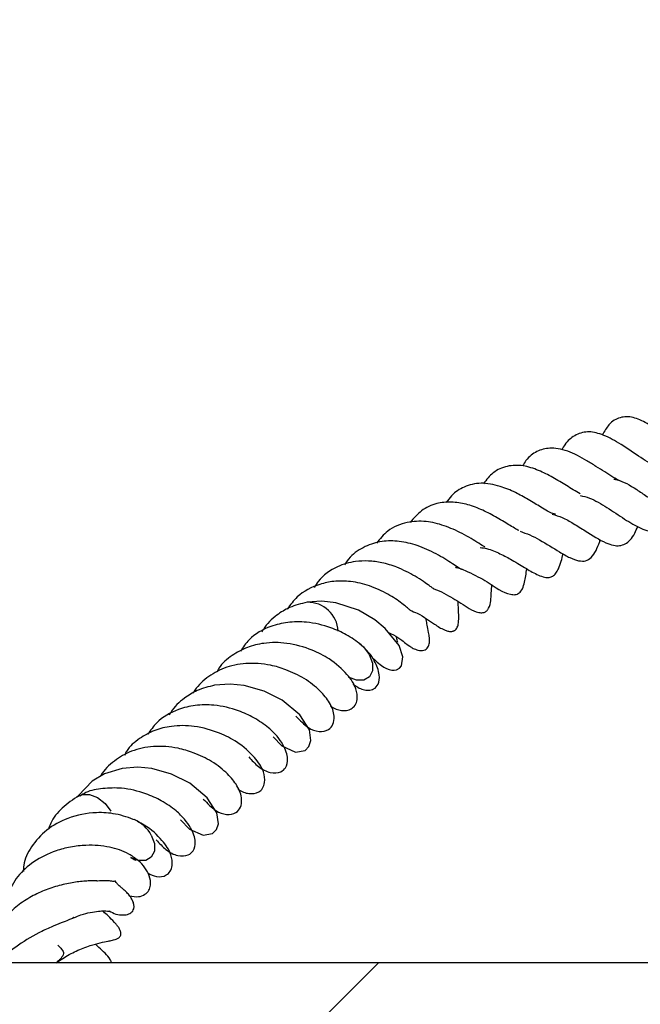
# Model space of a CAD drawing. Units: millimetres. Extents: x 0 to 420, y 0 to 297.
# Drawn here: x 357 to 361, y 221 to 228 of the extents above; entities that cross this region are included whole.
import ezdxf

# ---------------------------------------------------------------- set-up
doc = ezdxf.new("R2010")
doc.units = ezdxf.units.MM

msp = doc.modelspace()

# ---------------------------------------------------------------- hatches: boundary and pattern name
at = {"linetype": 'Continuous', "lineweight": 18}
h = msp.add_hatch(dxfattribs=at)
h.set_pattern_fill('SACNCR', style=0)
edge = h.paths.add_edge_path(flags=0)
edge.add_line((391.5657, 206.774), (391.5657, 221.0597))
edge.add_line((391.5657, 221.0597), (349.4822, 221.0597))
edge.add_line((349.4822, 221.0597), (349.0005, 234.8554))
edge.add_line((349.0005, 234.8554), (348.3455, 234.8554))
edge.add_line((348.3455, 234.8554), (348.3449, 234.8379))
edge.add_arc((348.1307, 234.8454), 0.2143, 270, 358, ccw=False)
edge.add_line((348.1307, 234.6311), (347.4927, 234.6311))
edge.add_arc((347.4927, 234.8454), 0.2143, 182, 270, ccw=False)
edge.add_line((347.2786, 234.8379), (347.278, 234.8554))
edge.add_line((347.278, 234.8554), (345.274, 234.8554))
edge.add_line((345.274, 234.8554), (344.7908, 221.0204))
edge.add_line((344.7908, 221.0204), (344.1618, 220.3458))
edge.add_line((344.1618, 220.3458), (344.6358, 206.774))
edge.add_line((344.6358, 206.774), (391.5657, 206.774))
edge = h.paths.add_edge_path(flags=0)
edge.add_line((378.7092, 217.8168), (378.7092, 217.874))
edge.add_spline(control_points=[(378.7092, 217.874), (378.7112, 217.9136), (378.7173, 217.9532), (378.7275, 217.9915), (378.7439, 218.0534), (378.7711, 218.1132), (378.807, 218.1662), (378.8429, 218.2191), (378.8885, 218.2666), (378.9399, 218.3046), (378.9912, 218.3427), (379.0499, 218.3724), (379.111, 218.3913), (379.1721, 218.4102), (379.2373, 218.4188), (379.3012, 218.4164), (379.3652, 218.414), (379.4295, 218.4006), (379.4891, 218.3772), (379.5486, 218.3538), (379.6049, 218.3198), (379.6533, 218.278), (379.7017, 218.2362), (379.7436, 218.1854), (379.7754, 218.13), (379.8073, 218.0745), (379.83, 218.0128), (379.8417, 217.9499), (379.8534, 217.8871), (379.8544, 217.8213), (379.8446, 217.7581), (379.8349, 217.6949), (379.814, 217.6325), (379.7839, 217.5761), (379.765, 217.5408), (379.7423, 217.5073), (379.7165, 217.4767), (379.6752, 217.4278), (379.625, 217.3854), (379.5698, 217.353), (379.5147, 217.3205), (379.4533, 217.2971), (379.3905, 217.2848), (379.3278, 217.2724), (379.262, 217.2707), (379.1987, 217.2798), (379.1354, 217.2888), (379.0728, 217.309), (379.0161, 217.3385), (378.9593, 217.3681), (378.9069, 217.4078), (378.8632, 217.4544), (378.8194, 217.5011), (378.7831, 217.5559), (378.7572, 217.6144), (378.7314, 217.6729), (378.7153, 217.7367), (378.7103, 217.8005), (378.7098, 217.8059), (378.7095, 217.8114), (378.7092, 217.8168)], knot_values=[0.009913, 0.009913, 0.009913, 0.009913, 0.010745, 0.010745, 0.010745, 0.012088, 0.012088, 0.012088, 0.013431, 0.013431, 0.013431, 0.014774, 0.014774, 0.014774, 0.016117, 0.016117, 0.016117, 0.01746, 0.01746, 0.01746, 0.018803, 0.018803, 0.018803, 0.020146, 0.020146, 0.020146, 0.021489, 0.021489, 0.021489, 0.022832, 0.022832, 0.022832, 0.024176, 0.024176, 0.024176, 0.025009, 0.025009, 0.025009, 0.026352, 0.026352, 0.026352, 0.027695, 0.027695, 0.027695, 0.029038, 0.029038, 0.029038, 0.030381, 0.030381, 0.030381, 0.031724, 0.031724, 0.031724, 0.033067, 0.033067, 0.033067, 0.03441, 0.03441, 0.03441, 0.034524, 0.034524, 0.034524, 0.034524], weights=[1, 1, 1, 1, 1, 1, 1, 1, 1, 1, 1, 1, 1, 1, 1, 1, 1, 1, 1, 1, 1, 1, 1, 1, 1, 1, 1, 1, 1, 1, 1, 1, 1, 1, 1, 1, 1, 1, 1, 1, 1, 1, 1, 1, 1, 1, 1, 1, 1, 1, 1, 1, 1, 1, 1, 1, 1, 1, 1, 1, 1], degree=3, periodic=0)
edge = h.paths.add_edge_path(flags=0)
edge.add_line((378.7092, 210.674), (378.7092, 210.7311))
edge.add_spline(control_points=[(378.7092, 210.7311), (378.7112, 210.7707), (378.7173, 210.8103), (378.7275, 210.8487), (378.7439, 210.9105), (378.7711, 210.9704), (378.807, 211.0233), (378.8429, 211.0762), (378.8885, 211.1237), (378.9399, 211.1618), (378.9912, 211.1998), (379.0499, 211.2295), (379.111, 211.2484), (379.1721, 211.2673), (379.2373, 211.2759), (379.3012, 211.2736), (379.3652, 211.2712), (379.4295, 211.2577), (379.4891, 211.2343), (379.5486, 211.2109), (379.6049, 211.1769), (379.6533, 211.1351), (379.7017, 211.0933), (379.7436, 211.0426), (379.7754, 210.9871), (379.8073, 210.9317), (379.83, 210.8699), (379.8417, 210.8071), (379.8534, 210.7442), (379.8544, 210.6784), (379.8446, 210.6152), (379.8349, 210.552), (379.814, 210.4896), (379.7839, 210.4332), (379.765, 210.3979), (379.7423, 210.3644), (379.7165, 210.3338), (379.6752, 210.285), (379.625, 210.2426), (379.5698, 210.2101), (379.5147, 210.1777), (379.4533, 210.1543), (379.3905, 210.1419), (379.3278, 210.1295), (379.262, 210.1278), (379.1987, 210.1369), (379.1354, 210.146), (379.0728, 210.1661), (379.0161, 210.1957), (378.9593, 210.2252), (378.9069, 210.2649), (378.8632, 210.3116), (378.8194, 210.3582), (378.7831, 210.4131), (378.7572, 210.4716), (378.7314, 210.5301), (378.7153, 210.5938), (378.7103, 210.6576), (378.7098, 210.663), (378.7095, 210.6685), (378.7092, 210.674)], knot_values=[0.009913, 0.009913, 0.009913, 0.009913, 0.010745, 0.010745, 0.010745, 0.012088, 0.012088, 0.012088, 0.013431, 0.013431, 0.013431, 0.014774, 0.014774, 0.014774, 0.016117, 0.016117, 0.016117, 0.01746, 0.01746, 0.01746, 0.018803, 0.018803, 0.018803, 0.020146, 0.020146, 0.020146, 0.021489, 0.021489, 0.021489, 0.022832, 0.022832, 0.022832, 0.024176, 0.024176, 0.024176, 0.025009, 0.025009, 0.025009, 0.026352, 0.026352, 0.026352, 0.027695, 0.027695, 0.027695, 0.029038, 0.029038, 0.029038, 0.030381, 0.030381, 0.030381, 0.031724, 0.031724, 0.031724, 0.033067, 0.033067, 0.033067, 0.03441, 0.03441, 0.03441, 0.034524, 0.034524, 0.034524, 0.034524], weights=[1, 1, 1, 1, 1, 1, 1, 1, 1, 1, 1, 1, 1, 1, 1, 1, 1, 1, 1, 1, 1, 1, 1, 1, 1, 1, 1, 1, 1, 1, 1, 1, 1, 1, 1, 1, 1, 1, 1, 1, 1, 1, 1, 1, 1, 1, 1, 1, 1, 1, 1, 1, 1, 1, 1, 1, 1, 1, 1, 1, 1], degree=3, periodic=0)

# ---------------------------------------------------------------- linework, layer by layer
at = {"color": 7, "linetype": 'Continuous', "lineweight": 25}
for p, q in [((358.9748, 223.0825), (358.9177, 223.1047)), ((391.5657, 221.0597), (349.4822, 221.0597))]:
    msp.add_line(p, q, dxfattribs=at)
at = {"color": 7, "linetype": 'Continuous', "lineweight": 25, "flags": 128}
for points in [[(359.0873, 223.243), (359.0913, 223.24), (359.1025, 223.2297), (359.1225, 223.2112), (359.1525, 223.187), (359.1703, 223.1755), (359.1889, 223.1658), (359.2079, 223.1586), (359.2265, 223.1544), (359.2441, 223.1535), (359.26, 223.1558), (359.2826, 223.1671), (359.2975, 223.1852), (359.3063, 223.2487), (359.2789, 223.3296), (359.1805, 223.4532), (359.1049, 223.5147), (358.9895, 223.583), (358.8256, 223.6368), (358.7269, 223.6474), (358.6205, 223.6397), (358.6205, 223.6397)], [(358.9946, 223.3463), (359.0242, 223.3201), (359.0655, 223.2649), (359.0882, 223.2049), (359.089, 223.1493), (359.0677, 223.1065), (359.0276, 223.083), (358.9748, 223.0825)], [(358.3778, 222.6769), (358.4407, 222.6113), (358.5392, 222.5678), (358.6067, 222.5801), (358.6343, 222.6075), (358.6484, 222.6495), (358.6379, 222.7264), (358.5689, 222.834), (358.444, 222.9395), (358.3131, 223.0045), (358.172, 223.0447), (358.072, 223.0537), (357.9599, 223.0456), (357.9599, 223.0456)], [(357.7162, 222.0826), (357.7791, 222.017), (357.8776, 221.9736), (357.9451, 221.9858), (357.9727, 222.0133), (357.9868, 222.0552), (357.9763, 222.1322), (357.9073, 222.2397), (357.7824, 222.3452), (357.6515, 222.4102), (357.5104, 222.4504), (357.4104, 222.4594), (357.2983, 222.4514), (357.2983, 222.4514), (357.1728, 222.4132), (357.0826, 222.3593), (356.985, 222.2576), (356.9799, 222.2487)], [(356.9816, 222.2507), (357.0119, 222.2647), (357.065, 222.2647), (357.1225, 222.2417), (357.1758, 222.1993), (357.2166, 222.1439)], [(357.5062, 221.973), (357.5284, 221.9131), (357.5287, 221.8577), (357.5069, 221.8152), (357.4664, 221.7923), (357.4134, 221.7923), (357.3608, 221.8124)]]:
    msp.add_lwpolyline(points, dxfattribs=at)
at = {"color": 7, "linetype": 'Continuous', "lineweight": 25}
for centre, radius, start, end in [((358.6262, 223.4219), 0.218, 3.05305, 91.47268), ((357.2854, 221.8543), 0.2507, 28.27033, 66.68069)]:
    msp.add_arc(centre, radius, start, end, dxfattribs=at)
for points, knots in [([(361.3837, 224.7054), (361.3787, 224.7072), (361.3399, 224.7214), (361.2638, 224.7766), (361.1578, 224.8524), (361.0525, 224.9237), (360.9485, 224.9707), (360.8559, 224.9673), (360.7855, 224.9261), (360.7482, 224.8638), (360.7327, 224.838)], [0, 0, 0, 0, 0.019608, 0.154074, 0.293645, 0.431723, 0.570224, 0.722016, 0.885108, 1, 1, 1, 1]), ([(361.1111, 224.615), (361.093, 224.6246), (361.0552, 224.6448), (360.9666, 224.7026), (360.8574, 224.7795), (360.7303, 224.8451), (360.6232, 224.8678), (360.5348, 224.8379), (360.4755, 224.7888), (360.4502, 224.7438), (360.4432, 224.7312)], [0, 0, 0, 0, 0.076347, 0.159744, 0.345074, 0.505142, 0.652526, 0.802666, 0.945029, 1, 1, 1, 1]), ([(360.8606, 224.5095), (360.8604, 224.5096), (360.8282, 224.519), (360.7693, 224.5612), (360.6876, 224.612), (360.6215, 224.6537), (360.5537, 224.692), (360.4843, 224.7226), (360.4176, 224.74), (360.3415, 224.7457), (360.2627, 224.7236), (360.1989, 224.6765), (360.1701, 224.629), (360.162, 224.6155)], [0, 0, 0, 0, 0.000825, 0.151748, 0.230978, 0.312, 0.394394, 0.479644, 0.568409, 0.651969, 0.796256, 0.94241, 1, 1, 1, 1]), ([(360.5741, 224.4166), (360.5584, 224.4255), (360.5285, 224.4425), (360.462, 224.4843), (360.3787, 224.535), (360.273, 224.5879), (360.1608, 224.6232), (360.0502, 224.6191), (359.9519, 224.5768), (359.9045, 224.5166), (359.8823, 224.4885)], [0, 0, 0, 0, 0.073993, 0.141029, 0.265441, 0.393069, 0.535691, 0.69529, 0.857622, 1, 1, 1, 1]), ([(360.8144, 224.5213), (360.8227, 224.5199), (360.8749, 224.5107), (360.9538, 224.4638), (361.0514, 224.398), (361.1211, 224.3485), (361.1863, 224.3047), (361.2582, 224.2643), (361.3404, 224.2362), (361.4186, 224.2427), (361.4802, 224.2854), (361.5137, 224.3173), (361.5304, 224.3446), (361.5315, 224.3464)], [0, 0, 0, 0, 0.033274, 0.210103, 0.297311, 0.38536, 0.465309, 0.537071, 0.665777, 0.805056, 0.890815, 0.992649, 1, 1, 1, 1]), ([(360.3987, 224.2697), (360.3924, 224.2711), (360.3656, 224.2771), (360.3023, 224.315), (360.207, 224.3732), (360.1066, 224.4302), (359.9903, 224.4771), (359.8626, 224.5004), (359.7464, 224.4719), (359.6648, 224.42), (359.6285, 224.3701), (359.6159, 224.3528)], [0, 0, 0, 0, 0.040112, 0.171258, 0.280194, 0.379113, 0.494891, 0.645194, 0.794912, 0.928725, 1, 1, 1, 1]), ([(360.1352, 224.1543), (360.1351, 224.1543), (360.1282, 224.1567), (360.104, 224.1709), (360.0511, 224.2025), (359.9695, 224.252), (359.8659, 224.3062), (359.7575, 224.3456), (359.6503, 224.3608), (359.5415, 224.3508), (359.4378, 224.3034), (359.3848, 224.2414), (359.3592, 224.2114)], [0, 0, 0, 0, 0.001359, 0.057314, 0.114575, 0.234074, 0.351792, 0.468837, 0.587232, 0.714691, 0.862287, 1, 1, 1, 1]), ([(360.5743, 224.4036), (360.5964, 224.3985), (360.659, 224.3842), (360.7679, 224.3184), (360.8719, 224.2478), (360.9524, 224.1978), (361.0102, 224.168), (361.0662, 224.148), (361.1315, 224.1434), (361.1887, 224.1723), (361.2366, 224.2223), (361.2556, 224.2612), (361.2593, 224.2687)], [0, 0, 0, 0, 0.0811746, 0.2303359, 0.3834815, 0.4589827, 0.5350885, 0.613915, 0.6978648, 0.8489783, 0.9706685, 1, 1, 1, 1]), ([(359.8935, 224.0346), (359.893, 224.0349), (359.8837, 224.04), (359.8496, 224.0614), (359.7956, 224.0953), (359.7125, 224.1426), (359.6027, 224.1912), (359.4674, 224.2246), (359.3271, 224.2159), (359.2022, 224.1663), (359.1427, 224.0935), (359.1173, 224.0625)], [0, 0, 0, 0, 0.005007, 0.083216, 0.160287, 0.238168, 0.381289, 0.521863, 0.676944, 0.862136, 1, 1, 1, 1]), ([(360.3746, 224.2703), (360.3985, 224.2634), (360.4487, 224.2491), (360.5299, 224.2014), (360.6368, 224.1348), (360.7305, 224.0742), (360.8125, 224.0452), (360.8567, 224.0431), (360.8981, 224.0555), (360.9343, 224.0853), (360.9633, 224.1271), (360.9798, 224.1653), (360.9868, 224.1813)], [0, 0, 0, 0, 0.089751, 0.188105, 0.304367, 0.518835, 0.601479, 0.678101, 0.754022, 0.836962, 0.931738, 1, 1, 1, 1]), ([(360.145, 224.1482), (360.1681, 224.1399), (360.2156, 224.1229), (360.3127, 224.0713), (360.4092, 224.0103), (360.4995, 223.9578), (360.5648, 223.9337), (360.6169, 223.9334), (360.6558, 223.9574), (360.6879, 224.008), (360.7082, 224.0533), (360.7171, 224.0841), (360.7185, 224.0889)], [0, 0, 0, 0, 0.083829, 0.171622, 0.367211, 0.477831, 0.577952, 0.673458, 0.774516, 0.882002, 0.981423, 1, 1, 1, 1]), ([(359.7235, 223.8786), (359.7236, 223.8785), (359.724, 223.8781), (359.7307, 223.8725), (359.7044, 223.887), (359.645, 223.9261), (359.5491, 223.9869), (359.415, 224.0489), (359.2802, 224.0797), (359.1526, 224.0809), (359.0331, 224.0419), (358.9401, 223.9834), (358.9016, 223.9268), (358.889, 223.9083)], [0, 0, 0, 0, 0.042056, 0.133868, 0.182198, 0.240423, 0.364484, 0.485952, 0.595542, 0.703833, 0.819263, 0.941032, 1, 1, 1, 1]), ([(359.8592, 224.0323), (359.8748, 224.0298), (359.9231, 224.0221), (360.0015, 223.9886), (360.1015, 223.9354), (360.1868, 223.8813), (360.2601, 223.8394), (360.3179, 223.8179), (360.3517, 223.8151), (360.3809, 223.8258), (360.4031, 223.8482), (360.4224, 223.8824), (360.4391, 223.9302), (360.448, 223.9688), (360.4521, 223.9866)], [0, 0, 0, 0, 0.052508, 0.163279, 0.271574, 0.423289, 0.558738, 0.625868, 0.677612, 0.724332, 0.776715, 0.841672, 0.927308, 1, 1, 1, 1]), ([(359.5247, 223.7365), (359.5256, 223.7361), (359.5297, 223.7346), (359.5178, 223.7415), (359.4962, 223.7582), (359.4537, 223.7887), (359.3775, 223.8373), (359.2759, 223.8889), (359.1604, 223.9251), (359.06, 223.9374), (358.9516, 223.9334), (358.8233, 223.8955), (358.7223, 223.8264), (358.681, 223.7602), (358.6716, 223.745)], [0, 0, 0, 0, 0.012701, 0.056697, 0.110289, 0.172254, 0.244464, 0.376271, 0.476336, 0.564498, 0.650868, 0.779886, 0.949566, 1, 1, 1, 1]), ([(359.682, 223.8902), (359.6843, 223.8898), (359.7154, 223.8839), (359.7974, 223.848), (359.932, 223.7775), (360.0296, 223.7001), (360.1136, 223.6921), (360.1408, 223.7045), (360.1641, 223.7373), (360.18, 223.7927), (360.1879, 223.8458), (360.1928, 223.8789)], [0, 0, 0, 0, 0.008243, 0.110355, 0.306767, 0.582143, 0.636052, 0.700193, 0.773394, 0.858848, 1, 1, 1, 1]), ([(359.3587, 223.5824), (359.359, 223.5823), (359.3597, 223.5821), (359.3513, 223.5894), (359.3344, 223.6039), (359.2849, 223.6435), (359.1999, 223.7018), (359.0714, 223.7596), (358.938, 223.7923), (358.8164, 223.7935), (358.6837, 223.765), (358.5619, 223.7027), (358.5013, 223.6217), (358.4785, 223.5912)], [0, 0, 0, 0, 0.015785, 0.042916, 0.092909, 0.144117, 0.26226, 0.392638, 0.515157, 0.624519, 0.718379, 0.89408, 1, 1, 1, 1]), ([(359.5255, 223.7367), (359.5265, 223.7364), (359.5539, 223.7288), (359.6228, 223.6927), (359.7348, 223.6302), (359.8013, 223.5739), (359.872, 223.5638), (359.8879, 223.5671), (359.8963, 223.5707), (359.9034, 223.5754), (359.9123, 223.5838), (359.9381, 223.6285), (359.9356, 223.6856), (359.9412, 223.7465), (359.9431, 223.7675)], [0, 0, 0, 0, 0.003762, 0.11021, 0.324609, 0.575244, 0.616729, 0.631074, 0.642341, 0.652642, 0.664411, 0.694505, 0.895007, 1, 1, 1, 1]), ([(358.6215, 223.6399), (358.5785, 223.6294), (358.5003, 223.6104), (358.3934, 223.5434), (358.3275, 223.4816), (358.3006, 223.4329), (358.2968, 223.4261)], [0, 0, 0, 0, 0.322227, 0.58571, 0.942933, 1, 1, 1, 1]), ([(359.3573, 223.5841), (359.3749, 223.5764), (359.4479, 223.5447), (359.5085, 223.4986), (359.5604, 223.465), (359.5835, 223.4516), (359.6037, 223.4414), (359.6264, 223.4332), (359.6465, 223.4304), (359.6613, 223.4319), (359.6708, 223.4349), (359.6776, 223.4387), (359.6849, 223.4443), (359.693, 223.4545), (359.6993, 223.4691), (359.7032, 223.4853), (359.7085, 223.5335), (359.7034, 223.5721), (359.7026, 223.6269), (359.7024, 223.645)], [0, 0, 0, 0, 0.084469, 0.350742, 0.441003, 0.472492, 0.502498, 0.535445, 0.567243, 0.581535, 0.594233, 0.605393, 0.616186, 0.637348, 0.658985, 0.681794, 0.709882, 0.903932, 1, 1, 1, 1]), ([(359.2041, 223.4236), (359.2278, 223.4116), (359.2774, 223.3866), (359.3213, 223.3499), (359.3392, 223.335), (359.3661, 223.3179), (359.3799, 223.3102), (359.3966, 223.3024), (359.416, 223.2959), (359.4372, 223.2928), (359.4567, 223.2952), (359.4735, 223.3038), (359.4853, 223.317), (359.4926, 223.3328), (359.4961, 223.3494), (359.4972, 223.3656), (359.4966, 223.3803), (359.4951, 223.3935), (359.4927, 223.4089), (359.4855, 223.4449), (359.4825, 223.4623), (359.4753, 223.5013), (359.474, 223.5191), (359.4739, 223.52)], [0, 0, 0, 0, 0.119679, 0.2499339, 0.3766846, 0.400692, 0.4222567, 0.4434937, 0.4678174, 0.4971479, 0.530545, 0.5614409, 0.5889748, 0.613185, 0.6345212, 0.6537596, 0.6717987, 0.6893033, 0.7067789, 0.7428005, 0.9083295, 0.9949781, 1, 1, 1, 1]), ([(359.0077, 223.3357), (358.974, 223.3607), (358.9115, 223.4073), (358.7768, 223.4668), (358.6319, 223.5022), (358.4834, 223.4999), (358.3409, 223.466), (358.2177, 223.3968), (358.1633, 223.318), (358.1436, 223.2896)], [0, 0, 0, 0, 0.1444095, 0.2685162, 0.4457954, 0.5784467, 0.7034159, 0.8928194, 1, 1, 1, 1]), ([(359.2678, 223.3563), (359.2681, 223.356), (359.2711, 223.3528), (359.2668, 223.3617), (359.2626, 223.3811), (359.2613, 223.3873)], [0, 0, 0, 0, 0.064451, 0.703217, 1, 1, 1, 1]), ([(358.7892, 222.8976), (358.7894, 222.8974), (358.8159, 222.877), (358.8661, 222.8605), (358.9305, 222.8665), (358.9667, 222.9014), (358.9848, 222.9505), (358.9723, 223.0355), (358.911, 223.1272), (358.7973, 223.2302), (358.6481, 223.3052), (358.4847, 223.3533), (358.3232, 223.3528), (358.1897, 223.3213), (358.0808, 223.259), (358.0047, 223.1991), (357.9813, 223.1486), (357.9768, 223.1389)], [0, 0, 0, 0, 0.000669, 0.072927, 0.145664, 0.184404, 0.225807, 0.290043, 0.386489, 0.495028, 0.574822, 0.677772, 0.767314, 0.835507, 0.906119, 0.982089, 1, 1, 1, 1]), ([(358.949, 223.0541), (358.973, 223.0381), (359.0102, 223.0134), (359.0635, 223.0078), (359.105, 223.0192), (359.1353, 223.0542), (359.1439, 223.1231), (359.1145, 223.2057), (359.0648, 223.2808), (359.0271, 223.3171), (359.0078, 223.3356)], [0, 0, 0, 0, 0.137809, 0.212683, 0.300534, 0.427502, 0.59047, 0.783069, 0.888831, 1, 1, 1, 1]), ([(358.5401, 222.8258), (358.5699, 222.795), (358.624, 222.7391), (358.702, 222.7096), (358.7745, 222.7216), (358.8099, 222.7652), (358.8204, 222.8349), (358.7877, 222.9216), (358.714, 223.0099), (358.6083, 223.0957), (358.4822, 223.1549), (358.3407, 223.1988), (358.186, 223.2084), (358.0282, 223.177), (357.9007, 223.102), (357.8301, 223.0354), (357.8065, 222.9917), (357.8057, 222.9902)], [0, 0, 0, 0, 0.083621, 0.151384, 0.210863, 0.257021, 0.304865, 0.381847, 0.455659, 0.539895, 0.617372, 0.675149, 0.764374, 0.846728, 0.921857, 0.997294, 1, 1, 1, 1]), ([(357.9599, 223.0456), (357.9169, 223.0352), (357.8387, 223.0162), (357.7318, 222.9491), (357.6659, 222.8874), (357.639, 222.8386), (357.6352, 222.8319)], [0, 0, 0, 0, 0.322227, 0.58571, 0.942933, 1, 1, 1, 1]), ([(358.3461, 222.7414), (358.3124, 222.7665), (358.2499, 222.813), (358.1152, 222.8725), (357.9703, 222.9079), (357.8218, 222.9056), (357.6793, 222.8717), (357.5561, 222.8025), (357.5017, 222.7238), (357.482, 222.6953)], [0, 0, 0, 0, 0.14441, 0.268516, 0.445795, 0.578447, 0.703416, 0.892819, 1, 1, 1, 1]), ([(358.1276, 222.3033), (358.1278, 222.3032), (358.1543, 222.2827), (358.2045, 222.2662), (358.2689, 222.2723), (358.3051, 222.3072), (358.3232, 222.3562), (358.3107, 222.4413), (358.2494, 222.533), (358.1357, 222.636), (357.9864, 222.711), (357.8231, 222.759), (357.6616, 222.7585), (357.5281, 222.727), (357.4192, 222.6648), (357.3431, 222.6048), (357.3197, 222.5543), (357.3152, 222.5447)], [0, 0, 0, 0, 0.000669, 0.072927, 0.145664, 0.184404, 0.225807, 0.290043, 0.386489, 0.495028, 0.574822, 0.677772, 0.767314, 0.835507, 0.906119, 0.982089, 1, 1, 1, 1]), ([(358.204, 222.534), (358.2265, 222.5089), (358.2737, 222.456), (358.3548, 222.415), (358.4313, 222.4189), (358.4745, 222.458), (358.4898, 222.5225), (358.4624, 222.6047), (358.4088, 222.6822), (358.3672, 222.7215), (358.3461, 222.7414)], [0, 0, 0, 0, 0.1323524, 0.2785589, 0.4120956, 0.5064624, 0.6391474, 0.8072621, 0.9018172, 1, 1, 1, 1]), ([(357.8785, 222.2316), (357.9083, 222.2007), (357.9624, 222.1448), (358.0404, 222.1154), (358.1129, 222.1273), (358.1483, 222.171), (358.1588, 222.2406), (358.1261, 222.3273), (358.0524, 222.4156), (357.9466, 222.5014), (357.8206, 222.5607), (357.6791, 222.6046), (357.5244, 222.6141), (357.3666, 222.5827), (357.2391, 222.5077), (357.1685, 222.4411), (357.1449, 222.3975), (357.1441, 222.396)], [0, 0, 0, 0, 0.083621, 0.151384, 0.210863, 0.257021, 0.304865, 0.381847, 0.455659, 0.539895, 0.617372, 0.675149, 0.764374, 0.846728, 0.921857, 0.997294, 1, 1, 1, 1]), ([(356.9899, 222.2561), (356.9477, 222.2282), (356.8671, 222.1751), (356.7962, 222.0864), (356.7755, 222.0296), (356.7702, 222.0151)], [0, 0, 0, 0, 0.451745, 0.860445, 1, 1, 1, 1]), ([(357.6845, 222.1472), (357.6508, 222.1723), (357.5883, 222.2188), (357.4537, 222.2781), (357.3082, 222.3144), (357.1614, 222.3094), (357.0577, 222.293), (357.01, 222.2608), (356.9958, 222.2512)], [0, 0, 0, 0, 0.190868, 0.354902, 0.589214, 0.764541, 0.929715, 1, 1, 1, 1]), ([(357.3957, 222.0796), (357.3487, 222.0969), (357.2607, 222.1293), (357.0907, 222.1399), (356.9155, 222.1063), (356.7528, 222.0162), (356.648, 221.8971), (356.5935, 221.7919), (356.5924, 221.7286), (356.5921, 221.7136)], [0, 0, 0, 0, 0.149208, 0.279624, 0.476408, 0.643939, 0.807904, 0.954635, 1, 1, 1, 1]), ([(357.5424, 221.9398), (357.5649, 221.9147), (357.6121, 221.8618), (357.6932, 221.8207), (357.7697, 221.8246), (357.8129, 221.8638), (357.8282, 221.9282), (357.8008, 222.0104), (357.7472, 222.088), (357.7056, 222.1272), (357.6845, 222.1472)], [0, 0, 0, 0, 0.132352, 0.278559, 0.412096, 0.506462, 0.639147, 0.807262, 0.901817, 1, 1, 1, 1]), ([(357.4813, 221.7025), (357.5019, 221.6921), (357.5481, 221.6685), (357.6073, 221.6786), (357.6435, 221.7128), (357.6616, 221.762), (357.6493, 221.8472), (357.5867, 221.9377), (357.4965, 222.0272), (357.4236, 222.0624), (357.4072, 222.0703)], [0, 0, 0, 0, 0.114035, 0.256051, 0.331691, 0.412528, 0.537946, 0.726254, 0.938172, 1, 1, 1, 1]), ([(357.3503, 221.5382), (357.3724, 221.5348), (357.4149, 221.5284), (357.462, 221.5463), (357.4907, 221.5763), (357.5053, 221.6201), (357.4984, 221.6772), (357.4634, 221.7418), (357.4138, 221.7949), (357.3297, 221.8518), (357.2062, 221.8936), (357.063, 221.9054), (356.93, 221.8906), (356.8004, 221.8567), (356.6649, 221.79), (356.5424, 221.6796), (356.4753, 221.5482), (356.4524, 221.4447), (356.4686, 221.3911), (356.4701, 221.3861)], [0, 0, 0, 0, 0.051191, 0.098237, 0.140194, 0.176463, 0.230944, 0.273985, 0.318826, 0.366007, 0.44866, 0.539404, 0.595842, 0.649316, 0.739423, 0.821849, 0.908212, 0.991432, 1, 1, 1, 1]), ([(357.3607, 221.812), (357.3654, 221.8098), (357.3792, 221.8031), (357.3916, 221.7945), (357.3935, 221.7929), (357.3944, 221.7922)], [0, 0, 0, 0, 0.214334, 0.632661, 1, 1, 1, 1]), ([(357.1169, 221.6465), (357.1172, 221.6466), (357.1204, 221.6473), (357.1074, 221.6465), (357.0885, 221.6467), (357.0553, 221.6457), (356.9983, 221.6419), (356.9156, 221.6304), (356.8079, 221.6031), (356.6993, 221.5615), (356.5941, 221.5037), (356.499, 221.4286), (356.4255, 221.3389), (356.3825, 221.2427), (356.3759, 221.1471), (356.3851, 221.0793), (356.4042, 221.0465), (356.406, 221.0435)], [0, 0, 0, 0, 0.0031718, 0.0435892, 0.0831409, 0.1231459, 0.1647125, 0.2498985, 0.3368268, 0.4222127, 0.5121249, 0.6093737, 0.708427, 0.8074758, 0.9029534, 0.9909269, 1, 1, 1, 1]), ([(357.1173, 221.6461), (357.1187, 221.6464), (357.1394, 221.6503), (357.1756, 221.6497), (357.2167, 221.6473), (357.2403, 221.6423), (357.2415, 221.645), (357.242, 221.646)], [0, 0, 0, 0, 0.016851, 0.262069, 0.523616, 0.805596, 1, 1, 1, 1]), ([(357.2047, 221.4314), (357.2212, 221.4227), (357.2557, 221.4043), (357.304, 221.4003), (357.3468, 221.4062), (357.3716, 221.4239), (357.3826, 221.4467), (357.3845, 221.4689), (357.3785, 221.4933), (357.3685, 221.5138), (357.3593, 221.5288), (357.3485, 221.5434), (357.3325, 221.5619), (357.3129, 221.5809), (357.2774, 221.6114), (357.2732, 221.6119), (357.2529, 221.639), (357.2452, 221.6493)], [0, 0, 0, 0, 0.096304, 0.201078, 0.30424, 0.399464, 0.44747, 0.502652, 0.553584, 0.576977, 0.599792, 0.622869, 0.647014, 0.697941, 0.746073, 0.903719, 1, 1, 1, 1]), ([(356.8277, 221.0597), (356.8579, 221.0803), (356.9189, 221.1222), (357.0069, 221.1608), (357.1101, 221.1971), (357.1751, 221.2109), (357.2214, 221.2197), (357.2406, 221.224), (357.254, 221.2282), (357.2643, 221.2324), (357.2745, 221.2386), (357.283, 221.247), (357.2882, 221.2572), (357.2898, 221.2682), (357.2885, 221.2791), (357.2851, 221.2902), (357.2798, 221.3013), (357.271, 221.3159), (357.2577, 221.3329), (357.2127, 221.3815), (357.187, 221.4053), (357.1646, 221.4259)], [0, 0, 0, 0, 0.116301, 0.235252, 0.304307, 0.526939, 0.58969, 0.617189, 0.629999, 0.642318, 0.654539, 0.667388, 0.680486, 0.693298, 0.70609, 0.718851, 0.731776, 0.745052, 0.772987, 0.80233, 1, 1, 1, 1]), ([(356.9515, 221.3816), (356.969, 221.389), (357.0095, 221.4061), (357.0714, 221.4216), (357.1281, 221.4299), (357.1692, 221.4314), (357.1941, 221.4303), (357.2056, 221.4289), (357.2051, 221.4296), (357.2049, 221.4298)], [0, 0, 0, 0, 0.140284, 0.3260117, 0.5162843, 0.6791394, 0.8135066, 0.9334914, 1, 1, 1, 1]), ([(356.9546, 221.3852), (356.9537, 221.384), (356.9523, 221.3822), (356.9154, 221.3654), (356.8628, 221.345), (356.7877, 221.3149), (356.6727, 221.2617), (356.5415, 221.1805), (356.4395, 221.0971), (356.4105, 221.0507), (356.406, 221.0435)], [0, 0, 0, 0, 0.148208, 0.237407, 0.328487, 0.4308, 0.546896, 0.770566, 0.964095, 1, 1, 1, 1]), ([(356.8379, 221.1868), (356.848, 221.1766), (356.8859, 221.1386), (356.88, 221.1134), (356.8464, 221.0751), (356.8292, 221.0617), (356.8266, 221.0597)], [0, 0, 0, 0, 0.214011, 0.800563, 0.970305, 1, 1, 1, 1]), ([(357.2214, 221.0597), (357.2214, 221.0603), (357.2219, 221.0661), (357.1983, 221.1116), (357.1533, 221.1484), (357.1158, 221.1842), (357.1075, 221.1922)], [0, 0, 0, 0, 0.017069, 0.163873, 0.815079, 1, 1, 1, 1])]:
    msp.add_open_spline(points, degree=3, knots=knots, dxfattribs=at)

doc.saveas('drawing.dxf')
